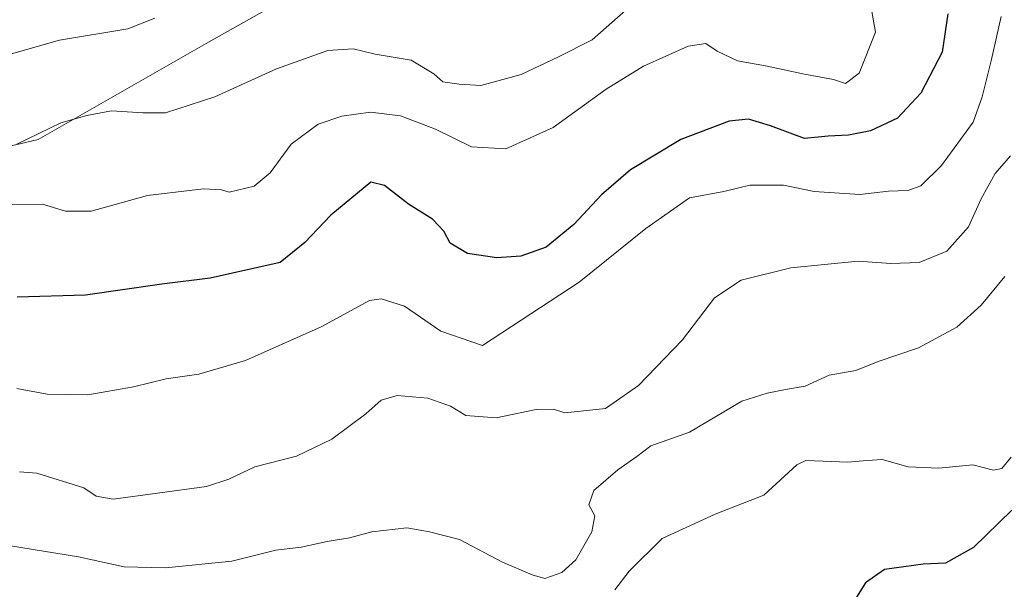
# Model space of a CAD drawing. Units: metres. Extents: x 618035 to 621497, y 4708614 to 4710986.
# Drawn here: x 619404 to 619598, y 4709666 to 4709778 of the extents above; entities that cross this region are included whole.
import ezdxf

# ---------------------------------------------------------------- set-up
doc = ezdxf.new("R2010")
doc.units = ezdxf.units.M
doc.header["$MEASUREMENT"] = 0
for name, color, linetype, lineweight in [('Arbolado forestal CxS', 92, 'Continuous', 0), ('Curva de nivel maestra', 30, 'Continuous', 30), ('Curva de nivel normal', 30, 'Continuous', 0)]:
    doc.layers.add(name, color=color, linetype=linetype, lineweight=lineweight)

msp = doc.modelspace()

# ---------------------------------------------------------------- linework, layer by layer
at = {"layer": 'Arbolado forestal CxS', "color": 92, "linetype": 'Continuous', "lineweight": 0}
for points in [[(619784.8077, 4709832.0999, 662.811), (619752.4601, 4709826.1095, 664.2315), (619745.2721, 4709844.0807, 664.9919), (619742.8763, 4709869.2401, 667.8506), (619714.1235, 4709901.5879, 669.7551), (619682.9745, 4709937.5301, 670.5814), (619665.0037, 4709944.7183, 669.3883), (619641.0425, 4709931.5397, 667.6626), (619617.0813, 4709925.5491, 669.7936), (619591.9217, 4709896.7955, 668.7391), (619584.7329, 4709864.4477, 669.0853), (619567.9595, 4709821.3171, 664.0526), (619551.1865, 4709808.1383, 665.7531), (619500.8681, 4709797.3557, 666.4221), (619468.5205, 4709788.9693, 663.3731), (619440.9649, 4709773.3943, 662.1302), (619407.4193, 4709754.2251, 660.4757), (619387.0521, 4709749.4329, 660.9298), (619370.2791, 4709736.2541, 658.8695), (619330.7431, 4709720.6791, 655.5151), (619310.3761, 4709713.4907, 654.8963), (619290.3249, 4709694.2933, 652.8243)], [(619784.8077, 4709832.0999, 662.811), (619752.4601, 4709826.1095, 664.2315), (619745.2721, 4709844.0807, 664.9919), (619742.8763, 4709869.2401, 667.8506), (619714.1235, 4709901.5879, 669.7551), (619682.9745, 4709937.5301, 670.5814), (619665.0037, 4709944.7183, 669.3883), (619641.0425, 4709931.5397, 667.6626), (619617.0813, 4709925.5491, 669.7936), (619591.9217, 4709896.7955, 668.7391), (619584.7329, 4709864.4477, 669.0853), (619567.9595, 4709821.3171, 664.0526), (619551.1865, 4709808.1383, 665.7531), (619500.8681, 4709797.3557, 666.4221), (619468.5205, 4709788.9693, 663.3731), (619440.9649, 4709773.3943, 662.1302), (619407.4193, 4709754.2251, 660.4757), (619387.0521, 4709749.4329, 660.9298), (619370.2791, 4709736.2541, 658.8695), (619330.7431, 4709720.6791, 655.5151), (619310.3761, 4709713.4907, 654.8963), (619290.3249, 4709694.2933, 652.8243)], [(619468.5205, 4709788.9693, 663.3731), (619440.9649, 4709773.3943, 662.1302), (619407.4193, 4709754.2251, 660.4757), (619387.0521, 4709749.4329, 660.9298), (619370.2791, 4709736.2541, 658.8695), (619330.7431, 4709720.6791, 655.5151), (619310.3761, 4709713.4907, 654.8963), (619290.3249, 4709694.2933, 652.8243), (619285.7005, 4709694.3127, 653.4344), (619280.1211, 4709694.3361, 653.8222), (619259.5939, 4709685.5111, 651.0853), (619280.7003, 4709717.2673, 655.15), (619316.9467, 4709751.8115, 659.07), (619344.9607, 4709774.4277, 662.0284), (619367.1729, 4709787.1669, 666.2947)], [(619387.0521, 4709749.4329, 660.9298), (619407.4193, 4709754.2251, 660.4757), (619440.9649, 4709773.3943, 662.1302), (619468.5205, 4709788.9693, 663.3731)]]:
    msp.add_polyline3d(points, dxfattribs=at)
at = {"layer": 'Curva de nivel maestra', "color": 30, "linetype": 'Continuous', "lineweight": 30, "flags": 128}
for points, elevation in [([(619586.42, 4709778.9601), (619585.34, 4709771.4501), (619581.11, 4709763.3801), (619576.55, 4709758.4101), (619571.21, 4709755.9601), (619566.88, 4709755.1101), (619562.88, 4709754.8801), (619558.21, 4709754.4201), (619551.55, 4709756.9301), (619547.21, 4709758.2601), (619543.39, 4709757.8201), (619533.92, 4709754.2401), (619523.99, 4709748.3001), (619518.26, 4709743.3301), (619512.82, 4709737.5001), (619507.39, 4709733.0401), (619502.44, 4709731.3001), (619497.68, 4709730.9701), (619491.94, 4709731.7901), (619488.51, 4709733.8401), (619487.23, 4709736.2101), (619485.01, 4709738.5401), (619480.32, 4709741.5201), (619475.59, 4709745.2001), (619472.87, 4709745.8101), (619465.01, 4709739.3601), (619459.93, 4709733.9901), (619455.07, 4709730.0201), (619441.31, 4709726.9401), (619431.79, 4709725.7701), (619416.77, 4709723.6301), (619403.29, 4709723.2101)], 650), ([(619599.04, 4709681.2701), (619591.46, 4709673.9401), (619585.95, 4709670.8701), (619581.6, 4709670.6201), (619573.97, 4709669.6101), (619570.26, 4709666.9601), (619566.82, 4709661.5101)], 625)]:
    msp.add_lwpolyline(points, dxfattribs=dict(at, elevation=elevation))
at = {"layer": 'Curva de nivel normal', "color": 30, "linetype": 'Continuous', "lineweight": 0, "flags": 128}
for points, elevation in [([(619430.41, 4709778.1301), (619425.06, 4709776.0401), (619411.66, 4709773.8001), (619398.47, 4709770.0801), (619391.49, 4709768.1301), (619384.37, 4709764.8701), (619375.69, 4709761.7501), (619369.68, 4709760.8001), (619365.22, 4709762.2601), (619363.24, 4709768.5201), (619360.64, 4709777.7901), (619359.87, 4709783.5901)], 665), ([(619570.93, 4709782.4801), (619572.22, 4709775.3501), (619569, 4709767.2901), (619566.31, 4709765.2801), (619563.95, 4709766.0401), (619557.9, 4709767.1501), (619550.58, 4709768.7201), (619545.04, 4709769.7201), (619541.03, 4709771.6401), (619538.83, 4709773.1701), (619535.32, 4709772.6001), (619526.56, 4709768.7001), (619519.18, 4709764.1401), (619508.75, 4709756.6201), (619499.46, 4709752.3801), (619492.68, 4709752.8201), (619485.64, 4709756.2501), (619478.71, 4709758.9201), (619472.82, 4709759.5901), (619467.22, 4709758.8401), (619462.56, 4709757.2401), (619457.22, 4709753.3101), (619453.06, 4709747.6601), (619449.92, 4709745.0801), (619445.01, 4709743.8601), (619443.54, 4709744.3601), (619439.98, 4709744.5201), (619428.96, 4709743.2301), (619417.87, 4709740.1101), (619412.82, 4709740.1201), (619408.3, 4709741.5201), (619401.58, 4709741.4501)], 655), ([(619523.09, 4709779.7301), (619516.48, 4709773.8601), (619509.8, 4709770.5001), (619502.48, 4709767.0201), (619494.51, 4709764.8801), (619490.28, 4709765.1401), (619487.08, 4709765.6101), (619485.28, 4709767.1401), (619480.84, 4709769.8801), (619473.77, 4709771.0201), (619469.4, 4709772.1101), (619464.4, 4709771.7701), (619454.33, 4709768.1801), (619442.22, 4709762.6401), (619432.48, 4709759.5101), (619428, 4709759.4601), (619421.84, 4709759.8801), (619416.98, 4709758.9901), (619411.89, 4709757.5201), (619403.22, 4709753.3501)], 660), ([(619596.96, 4709778.4201), (619594.94, 4709769.7501), (619593.17, 4709762.6401), (619591.43, 4709757.6401), (619585.18, 4709749.1501), (619581.12, 4709745.1501), (619578.55, 4709744.1801), (619574.76, 4709744.0901), (619569.1, 4709743.4101), (619560.12, 4709743.9901), (619554.08, 4709745.2601), (619547.5, 4709745.2801), (619542.34, 4709744.0201), (619535.59, 4709742.7401), (619527.02, 4709736.7501), (619513.89, 4709726.1401), (619494.89, 4709713.6801), (619486.66, 4709716.4801), (619479.51, 4709721.4001), (619474.96, 4709722.9001), (619472.63, 4709722.5701), (619463.14, 4709717.3501), (619448.22, 4709710.7301), (619439.08, 4709708.0501), (619432.65, 4709707.1501), (619426.16, 4709705.5401), (619417.22, 4709704.0101), (619409.22, 4709704.0901), (619403.22, 4709705.2101)], 645), ([(619598.75, 4709751.0501), (619595.75, 4709747.5501), (619593.02, 4709742.5801), (619590.48, 4709737.0801), (619586.27, 4709732.2901), (619580.81, 4709730.0601), (619575.21, 4709729.8301), (619568.79, 4709730.2601), (619555.51, 4709728.9801), (619545.79, 4709726.5201), (619540.55, 4709723.0601), (619534.22, 4709714.7801), (619525.56, 4709705.8401), (619519.1, 4709701.2601), (619511.1, 4709700.4601), (619508.86, 4709701.1301), (619505.45, 4709701.0701), (619497.53, 4709699.4201), (619491.56, 4709699.9301), (619488.54, 4709701.7401), (619484.13, 4709703.3301), (619478.08, 4709703.8401), (619474.95, 4709702.9401), (619471.89, 4709700.2501), (619465.22, 4709695.2201), (619458.26, 4709691.9101), (619450.05, 4709689.8001), (619444.93, 4709687.3601), (619440.56, 4709685.9501), (619430.89, 4709684.5901), (619422.22, 4709683.4201), (619418.86, 4709684.0601), (619416.41, 4709685.6401), (619407.19, 4709688.5401), (619403.74, 4709688.8101)], 640), ([(619597.67, 4709727.3001), (619593, 4709721.6401), (619588.21, 4709717.2801), (619580.67, 4709713.2401), (619572.71, 4709710.5601), (619568.34, 4709708.8001), (619563.11, 4709707.8301), (619558.38, 4709705.6801), (619554.46, 4709705.0501), (619550.88, 4709704.3201), (619545.87, 4709702.7301), (619535.63, 4709696.6201), (619528.02, 4709693.9501), (619525.23, 4709691.8201), (619521.49, 4709689.2401), (619516.76, 4709685.1201), (619515.82, 4709682.3501), (619516.98, 4709680.1701), (619516.36, 4709677.0101), (619513.24, 4709671.4801), (619510.5, 4709668.9901), (619507.11, 4709667.8401), (619504.67, 4709668.5301), (619498.81, 4709671.0101), (619490.34, 4709675.5301), (619484.43, 4709677.0401), (619479.96, 4709677.8101), (619473.1, 4709677.0201), (619468.71, 4709675.8601), (619464.29, 4709675.1301), (619459.16, 4709674.0201), (619454.22, 4709673.3901), (619445.56, 4709671.2501), (619432.51, 4709669.9501), (619424.36, 4709670.1201), (619415.34, 4709672.0801), (619401.57, 4709674.3001)], 635), ([(619598.9, 4709691.7301), (619597.05, 4709689.4801), (619595.39, 4709689.1701), (619591.33, 4709690.2001), (619584.66, 4709689.5301), (619578.61, 4709689.8201), (619573.5, 4709691.2401), (619570.55, 4709691.0301), (619566.72, 4709690.7001), (619561.91, 4709690.9401), (619558.51, 4709691.0201), (619556.72, 4709690.2201), (619550.21, 4709684.2301), (619540.63, 4709680.4801), (619530.2, 4709675.7001), (619523.72, 4709669.3001), (619520.89, 4709665.5801)], 630)]:
    msp.add_lwpolyline(points, dxfattribs=dict(at, elevation=elevation))

doc.saveas('drawing.dxf')
